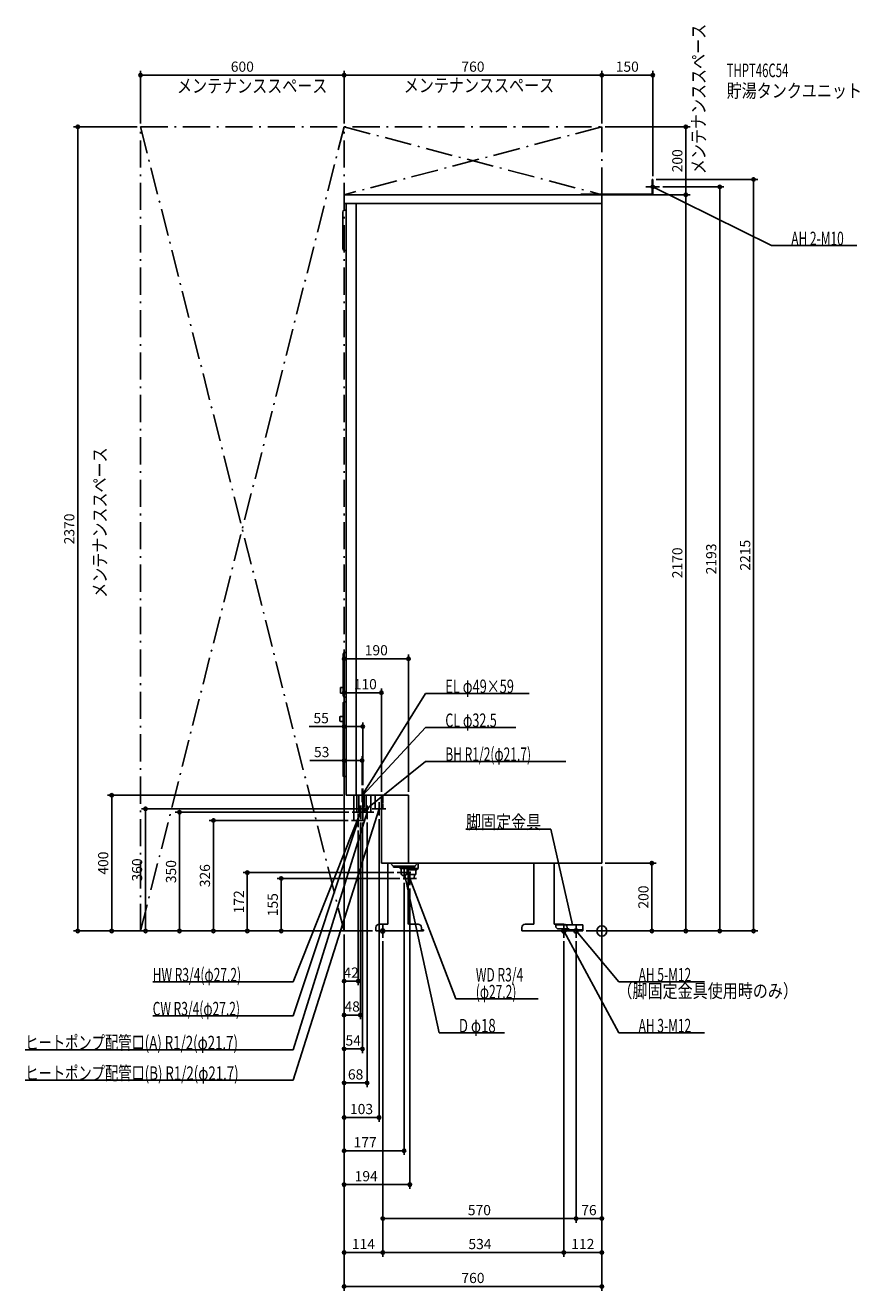
# Model space of a CAD drawing. Extents: x -1700 to 760, y -1060 to 2669.
import ezdxf
from ezdxf.enums import TextEntityAlignment as Align

# ---------------------------------------------------------------- set-up
doc = ezdxf.new("R2010")
doc.units = 0
doc.linetypes.add('DASHDOT', pattern=[125, 80, -20, 5, -20])
doc.linetypes.add('DASHED', pattern=[0.75, 0.5, -0.25])
doc.layers.get('DEFPOINTS').update_dxf_attribs({"linetype": 'CONTINUOUS'})
for name, color, linetype in [('ARRANGE', 1, 'CONTINUOUS'), ('DETAIL', 5, 'CONTINUOUS'), ('ETC', 61, 'CONTINUOUS'), ('FIX', 11, 'CONTINUOUS'), ('NOTE', 4, 'CONTINUOUS'), ('OUTLINE', 3, 'CONTINUOUS'), ('SERVICESPACE', 2, 'CONTINUOUS'), ('SIZE', 30, 'CONTINUOUS')]:
    doc.layers.add(name, color=color, linetype=linetype)
doc.styles.add('STANDARD1', font='MONOTXT', dxfattribs={"bigfont": 'BIGFONT'})

msp = doc.modelspace()

# ---------------------------------------------------------------- linework, layer by layer
at = {"layer": 'ARRANGE', "linetype": 'CONTINUOUS'}
msp.add_circle((0, 0), 15, dxfattribs=at)
at = {"layer": 'DEFPOINTS', "color": 30, "linetype": 'CONTINUOUS'}
for p in [(-760, 2522.4), (0, 2522.4), (150, 2522.4), (-1360, 2370), (-1360, 2370), (-760, 2370), (-760, 2370), (0, 2370), (0, 2370), (0, 2370), (150, 2215), (150, 2215), (0, 2170), (0, 2170), (170, 2193), (247.6, 2170), (247.6, 2170), (347.6, 2193), (-760, 802.4), (-760, 702.4), (-760, 602.4), (-760, 502.4), (-707, 420), (-705, 420), (-1445.228857, 400), (-754, 400), (-650, 400), (-570, 400), (-1345.228857, 360), (-1245.228857, 350), (-736, 350), (-677, 360), (-657, 340), (-1145.228857, 326), (-738, 326), (-718, 306), (-712, 330), (-706, 330), (-692, 330), (0, 200), (0, 200), (0, 200), (0, 200), (147.6, 200), (-1045.228857, 172), (-945.228857, 155), (-603, 172), (-586, 155), (-583, 152), (-566, 135), (-1545.228857, 0), (-1360, 0), (-1360, 0), (-760, 0), (-760, 0), (-760, 0), (-760, 0), (-760, 0), (-760, 0), (-760, 0), (-760, 0), (-760, 0), (-760, 0), (-760, 0), (-760, 0), (-760, 0), (-760, 0), (-760, 0), (-760, 0), (-666, 0), (-666, 0), (-56, 0), (-56, 0), (-56, 0), (-56, 0), (447.6, 0), (-646, -20), (-646, -20), (-646, -20), (-112, -20), (-112, -20), (-76, -20), (-76, -20), (-718, -147.6), (-712, -247.6), (-706, -347.6), (-692, -447.6), (-657, -549.702051), (-583, -647.6), (-566, -747.6), (-76, -847.6), (-76, -847.6), (-646, -947.6), (-112, -947.6), (-112, -947.6), (0, -1047.6)]:
    msp.add_point(p, dxfattribs=at)
at = {"layer": 'DETAIL', "linetype": 'CONTINUOUS'}
for p, q in [((148, 2215), (150, 2215)), ((148, 2172), (148, 2215)), ((148, 2171.2), (148, 2215)), ((148.8, 2215), (150, 2215)), ((150, 2170), (150, 2215)), ((150, 2170), (150, 2215)), ((-760, 2170), (-760, 2144)), ((-760, 2170), (0, 2170)), ((-62, 2172), (-62, 2170)), ((-62, 2172), (148, 2172)), ((-62, 2172), (78.8, 2172)), ((-62, 2171.2), (-62, 2170)), ((-62, 2170), (150, 2170)), ((-62, 2170), (80, 2170)), ((0, 2170), (0, 200)), ((-760, 2144), (0, 2144)), ((-754, 400), (-754, 2144)), ((-724, 400), (-724, 2144)), ((-764, 2011), (-764, 2119)), ((-754, 2124), (-759, 2124)), ((-754, 2006), (-759, 2006)), ((-757.5, 821), (-754, 821)), ((-762.5, 694), (-762.5, 816)), ((-770.5, 717.5), (-762.5, 717.5)), ((-770.5, 700.5), (-770.5, 717.5)), ((-770.5, 700.5), (-762.5, 700.5)), ((-762.5, 457), (-762.5, 673)), ((-754, 675), (-760.5, 675)), ((-757.5, 689), (-754, 689)), ((-772.5, 619.5), (-772.5, 630.5)), ((-762.5, 632.5), (-770.5, 632.5)), ((-762.5, 617.5), (-770.5, 617.5)), ((-754, 455), (-760.5, 455)), ((-754, 400), (-570, 400)), ((-731.6, 326), (-731.6, 400)), ((-722.85, 350), (-722.85, 400)), ((-716.85, 350), (-716.85, 400)), ((-702.85, 350), (-702.85, 400)), ((-695.15, 350), (-695.15, 400)), ((-681.15, 350), (-681.15, 400)), ((-681.15, 350), (-681.15, 400)), ((-667.85, 360), (-667.85, 400)), ((-650, 200), (-650, 400)), ((-570, 200), (-570, 400)), ((-722.85, 350), (-704.4, 350)), ((-716.85, 350), (-695.15, 350)), ((-704.4, 350), (-701.15, 350)), ((-704.4, 326), (-704.4, 350)), ((-702.85, 350), (-681.15, 350)), ((-667.85, 360), (-650, 360)), ((-731.6, 326), (-704.4, 326)), ((-650, 200), (0, 200)), ((-630.499682, 20), (-630.499682, 200)), ((-615, 191.5), (-623.5, 200)), ((-615, 191.5), (-551.5, 191.5)), ((-614.5, 188), (-614.5, 191.5)), ((-614.5, 188), (-551.5, 188)), ((-595, 188), (-595, 184.471573)), ((-571, 188), (-571, 184.471573)), ((-570.526481, 188), (-570.526481, 20)), ((-551.5, 191.5), (-543, 200)), ((-551.5, 188), (-551.5, 191.5)), ((-542, 200), (-542, 184)), ((-200.499682, 20), (-200.499682, 200)), ((-140.499682, 200), (-140.499682, 20)), ((-592, 181.471573), (-595, 184.471573)), ((-595, 184.471573), (-571, 184.471573)), ((-592, 181), (-592, 181.471573)), ((-592, 181.471573), (-592, 172)), ((-574, 181.471573), (-571, 184.471573)), ((-574, 181.471573), (-574, 172)), ((-542, 184), (-570.526481, 184)), ((-570.526481, 180), (-546, 180)), ((-570.526481, 167), (-548.216945, 167)), ((-570.526481, 155), (-553.3125, 155)), ((-553.125, 155), (-552.375, 167)), ((-548.216945, 180), (-548.216945, 167)), ((-546, 180), (-542, 184)), ((-570.526481, 139.281298), (-570.526481, 139)), ((-666, 10), (-666, 0)), ((-526, 0), (-666, 0)), ((-630.499682, 20), (-656, 20)), ((-542, 20), (-570.499682, 20)), ((-532, 0), (-532, 10)), ((-526, 3.2), (-531.874682, 3.2)), ((-526, 0), (-526, 3.2)), ((-236, 10), (-236, 0)), ((-96, 0), (-236, 0)), ((-200.499682, 20), (-226, 20)), ((-112, 20), (-140.499682, 20)), ((-136, 18), (-136, 11)), ((-136, 18), (-56, 18)), ((-131, 6), (-136, 11)), ((-98.5, 6), (-131, 6)), ((-126, 18), (-56, 18)), ((-102, 0), (-102, 10)), ((-96, 3.2), (-101.874682, 3.2)), ((-96, 3.5), (-96, 0)), ((-96, 3.2), (-56, 3.2)), ((-96, 0), (-96, 3.2)), ((-96, 3.2), (-56, 3.2)), ((-96, 0), (-56, 0)), ((-96, 0), (-56, 0)), ((-56, 18), (-56, 0)), ((-56, 18), (-56, 0))]:
    msp.add_line(p, q, dxfattribs=at)
at = {"layer": 'DETAIL', "linetype": 'DASHED'}
for p, q in [((-722.85, 350), (-722.85, 400)), ((-704.4, 350), (-704.4, 400)), ((-702.85, 350), (-702.85, 400)), ((-701.15, 350), (-701.15, 400)), ((-701.15, 350), (-701.15, 400)), ((-646.15, 360), (-646.15, 400)), ((-702.85, 350), (-695.15, 350)), ((-650, 360), (-646.15, 360))]:
    msp.add_line(p, q, dxfattribs=at)
at = {"layer": 'DETAIL', "linetype": 'CONTINUOUS'}
for centre, radius, start, end in [((-759, 2119), 5, 90, 180), ((-759, 2011), 5, 180, 270), ((-757.5, 816), 5, 90, 180), ((-757.5, 694), 5, 180, 270), ((-760.5, 673), 2, 90, 180), ((-770.5, 630.5), 2, 90, 180), ((-770.5, 619.5), 2, 180, 270), ((-760.5, 457), 2, 180, 270), ((-583, 172), 9, 180, 0), ((-656, 10), 10, 90, 180), ((-542, 10), 10, 0, 90), ((-226, 10), 10, 90, 180), ((-112, 10), 10, 0, 90), ((-98.5, 3.5), 2.5, 0, 90)]:
    msp.add_arc(centre, radius, start, end, dxfattribs=at)
at = {"layer": 'FIX', "linetype": 'CONTINUOUS'}
for centre, radius in [((150, 2193), 5), ((-646, 0), 6), ((-112, 0), 6), ((-76, 0), 6)]:
    msp.add_circle(centre, radius, dxfattribs=at)
at = {"layer": 'NOTE', "linetype": 'CONTINUOUS'}
for p, q in [((150, 2173), (150, 2213)), ((170, 2193), (130, 2193)), ((500, 2020), (150, 2193)), ((150, 2193), (151.961212, 2192.608021)), ((150, 2193), (151.50247, 2191.67993)), ((752.299988, 2020), (500, 2020)), ((-520, 700), (-707, 400)), ((-214.299988, 700), (-520, 700)), ((-520, 600), (-705, 400)), ((-253.299988, 600), (-520, 600)), ((-520, 500), (-706, 350)), ((-105.699982, 500), (-520, 500)), ((-707, 380), (-707, 420)), ((-705, 380), (-705, 420)), ((-714.7, 400), (-726, 400)), ((-685.040423, 399.996271), (-725.040423, 399.996271)), ((-685, 400), (-725, 400)), ((-685, 400), (-725, 400)), ((-704.4, 400), (-714.7, 400)), ((-707, 400), (-706.417371, 401.913255)), ((-707, 400), (-705.538801, 401.365613)), ((-705, 400), (-704.068189, 401.769669)), ((-705, 400), (-703.308194, 401.066673)), ((-686, 400), (-704.4, 400)), ((-657, 340), (-657, 380)), ((-910, -440), (-657, 360)), ((-910, -150), (-712, 350)), ((-910, -350), (-692, 350)), ((-696, 350), (-736, 350)), ((-691.976547, 350), (-731.976547, 350)), ((-686.676547, 350), (-726.676547, 350)), ((-685.976547, 350), (-725.976547, 350)), ((-718, 306), (-718, 346)), ((-712, 350), (-713.19255, 348.394439)), ((-712, 350), (-712.229998, 348.013269)), ((-712, 330), (-712, 370)), ((-672, 350), (-712, 350)), ((-706, 330), (-706, 370)), ((-706, 350), (-704.82117, 351.615661)), ((-706, 350), (-704.171273, 350.809788)), ((-692, 350), (-693.068648, 348.309441)), ((-692, 350), (-692.080197, 348.001609)), ((-692, 330), (-692, 370)), ((-637, 360), (-677, 360)), ((-657, 360), (-658.076058, 358.314147)), ((-657, 360), (-657.088967, 358.00198)), ((-910, -250), (-718, 326)), ((-698, 326), (-738, 326)), ((-718, 326), (-719.10198, 324.330976)), ((-718, 326), (-718.119831, 324.003593)), ((-400.5, 300), (-150, 300)), ((-150, 300), (-86, 18)), ((-583, 152), (-583, 192)), ((-563, 172), (-603, 172)), ((-546, 155), (-586, 155)), ((-583, 172), (-583.09386, 170.002204)), ((-480, -300), (-583, 172)), ((-583, 172), (-582.082387, 170.222928)), ((-566, 135), (-566, 175)), ((-430, -200), (-566, 155)), ((-566, 155), (-564.825509, 153.381182)), ((-566, 155), (-565.79227, 153.010817)), ((-626, 0), (-666, 0)), ((-646, -20), (-646, 20)), ((-92, 0), (-132, 0)), ((-112, -20), (-112, 20)), ((50, -300), (-112, 0)), ((-112, 0), (-110.62661, -1.453892)), ((-112, 0), (-111.537555, -1.945802)), ((-56, 0), (-96, 0)), ((-86, 18), (-86.932363, 19.769378)), ((-86, 18), (-85.922761, 19.998508)), ((-76, -20), (-76, 20)), ((50, -150), (-76, 0)), ((-76, 0), (-74.36109, -1.146287)), ((-76, 0), (-75.153806, -1.812169)), ((-1324.300049, -150), (-910, -150)), ((302.299988, -150), (50, -150)), ((-187.899994, -200), (-430, -200)), ((-1324.300049, -250), (-910, -250)), ((-287.099976, -300), (-480, -300)), ((302.299988, -300), (50, -300)), ((-1699.900024, -350), (-910, -350)), ((-1699.900024, -440), (-910, -440))]:
    msp.add_line(p, q, dxfattribs=at)
at = {"layer": 'OUTLINE', "linetype": 'CONTINUOUS'}
for p, q in [((-760, 2170), (0, 2170)), ((-760, 2170), (-760, 2144)), ((0, 2170), (0, 200)), ((-760, 2144), (-754, 2144)), ((-754, 400), (-754, 2144)), ((-754, 400), (-570, 400)), ((-650, 360), (-650, 400)), ((-570, 200), (-570, 400)), ((-650, 200), (-650, 360)), ((-650, 200), (0, 200)), ((-630.499682, 20), (-630.499682, 200)), ((-200.499682, 20), (-200.499682, 200)), ((-140.499682, 200), (-140.499682, 20)), ((-570.526481, 139.5), (-570.526481, 20)), ((-666, 10), (-666, 0)), ((-526, 0), (-666, 0)), ((-630.499682, 20), (-656, 20)), ((-542, 20), (-570.499682, 20)), ((-532, 0), (-532, 10)), ((-526, 3.2), (-531.874682, 3.2)), ((-526, 0), (-526, 3.2)), ((-236, 10), (-236, 0)), ((-96, 0), (-236, 0)), ((-200.499682, 20), (-226, 20)), ((-112, 20), (-140.499682, 20)), ((-102, 0), (-102, 10)), ((-96, 3.2), (-101.874682, 3.2)), ((-96, 0), (-96, 3.2))]:
    msp.add_line(p, q, dxfattribs=at)
for centre, start, end in [((-656, 10), 90, 180), ((-542, 10), 0, 90), ((-226, 10), 90, 180), ((-112, 10), 0, 90)]:
    msp.add_arc(centre, 10, start, end, dxfattribs=at)
at = {"layer": 'SERVICESPACE', "linetype": 'DASHDOT'}
for p, q in [((-1360, 0), (-760, 2370)), ((-1360, 2370), (-760, 0)), ((-1360, 2370), (0, 2370)), ((-1360, 0), (-1360, 2370)), ((-760, 2370), (0, 2170)), ((0, 2370), (-760, 2170)), ((-760, 0), (-760, 2370)), ((0, 2170), (0, 2370)), ((-760, 2170), (0, 2170)), ((-760, 0), (-1360, 0))]:
    msp.add_line(p, q, dxfattribs=at)
at = {"layer": 'SIZE', "color": 30, "linetype": 'CONTINUOUS'}
for p, q in [((-1360, 2380), (-1360, 2534.9)), ((-1360, 2522.4), (-1350, 2522.4)), ((-1350, 2522.4), (-770, 2522.4)), ((-760, 2522.4), (-770, 2522.4)), ((-760, 2380), (-760, 2534.9)), ((-760, 2380), (-760, 2534.9)), ((-760, 2522.4), (-750, 2522.4)), ((-750, 2522.4), (-10, 2522.4)), ((0, 2522.4), (-10, 2522.4)), ((0, 2380), (0, 2534.9)), ((0, 2380), (0, 2534.9)), ((0, 2522.4), (10, 2522.4)), ((10, 2522.4), (140, 2522.4)), ((150, 2522.4), (140, 2522.4)), ((150, 2225), (150, 2534.9)), ((-1370, 2370), (-1557.728857, 2370)), ((-1545.228857, 2370), (-1545.228857, 2360)), ((-1545.228857, 2360), (-1545.228857, 10)), ((10, 2370), (260.1, 2370)), ((247.6, 2370), (247.6, 2360)), ((247.6, 2360), (247.6, 2180)), ((160, 2215), (460.1, 2215)), ((447.6, 2215), (447.6, 2205)), ((447.6, 2205), (447.6, 10)), ((10, 2170), (260.1, 2170)), ((10, 2170), (260.1, 2170)), ((180, 2193), (360.1, 2193)), ((247.6, 2170), (247.6, 2180)), ((247.6, 2170), (247.6, 2160)), ((347.6, 2193), (347.6, 2183)), ((347.6, 10), (347.6, 2183)), ((247.6, 10), (247.6, 2160)), ((-760, 10), (-760, 814.9)), ((-760, 802.4), (-750, 802.4)), ((-580, 802.4), (-750, 802.4)), ((-570, 802.4), (-580, 802.4)), ((-570, 410), (-570, 814.9)), ((-760, 10), (-760, 714.9)), ((-650, 410), (-650, 714.9)), ((-760, 702.4), (-750, 702.4)), ((-660, 702.4), (-750, 702.4)), ((-650, 702.4), (-660, 702.4)), ((-760, 602.4), (-862.619995, 602.4)), ((-760, 10), (-760, 614.9)), ((-760, 602.4), (-750, 602.4)), ((-715, 602.4), (-750, 602.4)), ((-705, 602.4), (-715, 602.4)), ((-705, 430), (-705, 614.9)), ((-760, 502.4), (-861.027344, 502.4)), ((-760, 10), (-760, 514.9)), ((-760, 502.4), (-750, 502.4)), ((-717, 502.4), (-750, 502.4)), ((-707, 502.4), (-717, 502.4)), ((-707, 430), (-707, 514.9)), ((-764, 400), (-1457.728857, 400)), ((-1445.228857, 400), (-1445.228857, 390)), ((-1445.228857, 10), (-1445.228857, 390)), ((-687, 360), (-1357.728857, 360)), ((-1345.228857, 360), (-1345.228857, 350)), ((-1345.228857, 10), (-1345.228857, 350)), ((-746, 350), (-1257.728857, 350)), ((-1245.228857, 350), (-1245.228857, 340)), ((-1245.228857, 10), (-1245.228857, 340)), ((-748, 326), (-1157.728857, 326)), ((-1145.228857, 326), (-1145.228857, 316)), ((-1145.228857, 10), (-1145.228857, 316)), ((-712, 320), (-712, -260.1)), ((-706, 320), (-706, -360.1)), ((-692, 320), (-692, -460.1)), ((-657, 330), (-657, -562.202051)), ((-718, 296), (-718, -160.1)), ((0, 190), (0, -860.1)), ((0, 190), (0, -960.1)), ((0, 190), (0, -1060.1)), ((10, 200), (160.1, 200)), ((147.6, 200), (147.6, 190)), ((147.6, 10), (147.6, 190)), ((-613, 172), (-1057.728857, 172)), ((-1045.228857, 172), (-1045.228857, 162)), ((-1045.228857, 10), (-1045.228857, 162)), ((-596, 155), (-957.728857, 155)), ((-945.228857, 155), (-945.228857, 145)), ((-945.228857, 10), (-945.228857, 145)), ((-583, 142), (-583, -660.1)), ((-566, 125), (-566, -760.1)), ((-1370, 0), (-1557.728857, 0)), ((-1545.228857, 0), (-1545.228857, 10)), ((-770, 0), (-1457.728857, 0)), ((-1445.228857, 0), (-1445.228857, 10)), ((-676, 0), (-1357.728857, 0)), ((-1350, 0), (-1232.728857, 0)), ((-1345.228857, 0), (-1345.228857, 10)), ((-1245.228857, 0), (-1245.228857, 10)), ((-676, 0), (-1157.728857, 0)), ((-1145.228857, 0), (-1145.228857, 10)), ((-770, 0), (-1057.728857, 0)), ((-1045.228857, 0), (-1045.228857, 10)), ((-770, 0), (-957.728857, 0)), ((-945.228857, 0), (-945.228857, 10)), ((-46, 0), (460.1, 0)), ((-46, 0), (360.1, 0)), ((-46, 0), (260.1, 0)), ((-46, 0), (160.1, 0)), ((147.6, 0), (147.6, 10)), ((247.6, 0), (247.6, 10)), ((347.6, 0), (347.6, 10)), ((447.6, 0), (447.6, 10)), ((-760, -10), (-760, -562.202051)), ((-760, -10), (-760, -660.1)), ((-760, -10), (-760, -460.1)), ((-760, -10), (-760, -360.1)), ((-760, -10), (-760, -260.1)), ((-760, -10), (-760, -160.1)), ((-760, -10), (-760, -760.1)), ((-760, -10), (-760, -1060.1)), ((-760, -10), (-760, -960.1)), ((-646, -30), (-646, -960.1)), ((-646, -30), (-646, -860.1)), ((-646, -30), (-646, -960.1)), ((-112, -30), (-112, -960.1)), ((-112, -30), (-112, -960.1)), ((-76, -30), (-76, -860.1)), ((-76, -30), (-76, -860.1)), ((-760, -147.6), (-750, -147.6)), ((-750, -147.6), (-728, -147.6)), ((-718, -147.6), (-728, -147.6)), ((-760, -247.6), (-750, -247.6)), ((-750, -247.6), (-722, -247.6)), ((-712, -247.6), (-722, -247.6)), ((-760, -347.6), (-750, -347.6)), ((-750, -347.6), (-716, -347.6)), ((-706, -347.6), (-716, -347.6)), ((-760, -447.6), (-750, -447.6)), ((-750, -447.6), (-702, -447.6)), ((-692, -447.6), (-702, -447.6)), ((-760, -549.702051), (-750, -549.702051)), ((-750, -549.702051), (-667, -549.702051)), ((-657, -549.702051), (-667, -549.702051)), ((-760, -647.6), (-750, -647.6)), ((-750, -647.6), (-593, -647.6)), ((-583, -647.6), (-593, -647.6)), ((-760, -747.6), (-750, -747.6)), ((-750, -747.6), (-576, -747.6)), ((-566, -747.6), (-576, -747.6)), ((-646, -847.6), (-636, -847.6)), ((-636, -847.6), (-86, -847.6)), ((-76, -847.6), (-86, -847.6)), ((-76, -847.6), (-66, -847.6)), ((-10, -847.6), (-66, -847.6)), ((0, -847.6), (-10, -847.6)), ((-760, -947.6), (-750, -947.6)), ((-750, -947.6), (-656, -947.6)), ((-646, -947.6), (-656, -947.6)), ((-646, -947.6), (-636, -947.6)), ((-636, -947.6), (-122, -947.6)), ((-112, -947.6), (-122, -947.6)), ((-112, -947.6), (-102, -947.6)), ((-10, -947.6), (-102, -947.6)), ((0, -947.6), (-10, -947.6)), ((-760, -1047.6), (-750, -1047.6)), ((-750, -1047.6), (-10, -1047.6)), ((0, -1047.6), (-10, -1047.6))]:
    msp.add_line(p, q, dxfattribs=at)
for centre in [(-1360, 2522.4), (-760, 2522.4), (-760, 2522.4), (0, 2522.4), (0, 2522.4), (150, 2522.4), (-1545.228857, 2370), (247.6, 2370), (447.6, 2215), (247.6, 2170), (247.6, 2170), (347.6, 2193), (-760, 802.4), (-570, 802.4), (-760, 702.4), (-650, 702.4), (-760, 602.4), (-705, 602.4), (-760, 502.4), (-707, 502.4), (-1445.228857, 400), (-1345.228857, 360), (-1245.228857, 350), (-1145.228857, 326), (147.6, 200), (-1045.228857, 172), (-945.228857, 155), (-1545.228857, 0), (-1445.228857, 0), (-1345.228857, 0), (-1245.228857, 0), (-1145.228857, 0), (-1045.228857, 0), (-945.228857, 0), (147.6, 0), (247.6, 0), (347.6, 0), (447.6, 0), (-760, -147.6), (-718, -147.6), (-760, -247.6), (-712, -247.6), (-760, -347.6), (-706, -347.6), (-760, -447.6), (-692, -447.6), (-760, -549.702051), (-657, -549.702051), (-760, -647.6), (-583, -647.6), (-760, -747.6), (-566, -747.6), (-646, -847.6), (-76, -847.6), (-76, -847.6), (0, -847.6), (-760, -947.6), (-646, -947.6), (-646, -947.6), (-112, -947.6), (-112, -947.6), (0, -947.6), (-760, -1047.6), (0, -1047.6)]:
    msp.add_circle(centre, 5, dxfattribs=at)

# ---------------------------------------------------------------- texts
at = {"layer": 'ETC', "linetype": 'CONTINUOUS', "style": 'STANDARD1'}
for s, width, p in [('THPT46C54', 0.615, (368.088654, 2516.470215)), ('貯湯タンクユニット', 0.8125, (368.088654, 2456.470215))]:
    msp.add_text(s, height=40, rotation=0.000003, dxfattribs=dict(at, width=width)).set_placement(p)
at = {"layer": 'NOTE', "linetype": 'CONTINUOUS', "style": 'STANDARD1'}
for s, rotation, width, p in [('メンテナンススペース', 90.000005, 0.8125, (305.250549, 2230.375)), ('メンテナンススペース', 0.000003, 0.8125, (-1252.573242, 2470.80127)), ('メンテナンススペース', 0.000003, 0.8125, (-583.890198, 2472.268799)), ('AH 2-M10', 0.000003, 0.647368, (558.5, 2021)), ('メンテナンススペース', 90.000005, 0.8125, (-1460.26123, 981.945557)), ('EL φ49×59', 0.000003, 0.695, (-461.5, 701)), ('CL φ32.5', 0.000003, 0.676923, (-461.5, 601)), ('BH R1/2(φ21.7)', 359.999996, 0.65, (-461.5, 501)), ('脚固定金具', 359.999996, 0.8125, (-400.5, 301)), ('HW R3/4(φ27.2)', 359.999996, 0.65, (-1324.300049, -148.999969)), ('WD R3/4', 359.999996, 0.652273, (-371.5, -149)), ('AH 5-M12', 0.000003, 0.647368, (108.5, -149)), ('(φ27.2)', 359.999996, 0.647917, (-371.5, -199)), ('（脚固定金具使用時のみ）', 0.000003, 0.8125, (46.097923, -196.592056)), ('CW R3/4(φ27.2)', 0.000003, 0.65, (-1324.300049, -249.000015)), ('D φ18', 359.999996, 0.715625, (-421.5, -299)), ('AH 3-M12', 0.000003, 0.647368, (108.5, -299)), ('ヒートポンプ配管口(A) R1/2(φ21.7)', 359.999996, 0.717188, (-1699.900024, -348.999939)), ('ヒートポンプ配管口(B) R1/2(φ21.7)', 359.999996, 0.717188, (-1699.900024, -438.999939))]:
    msp.add_text(s, height=40, rotation=rotation, dxfattribs=dict(at, width=width)).set_placement(p)
at = {"layer": 'SIZE', "color": 30, "linetype": 'CONTINUOUS'}
for s, p in [('600', (-1060, 2532.4)), ('760', (-380, 2532.4)), ('150', (75, 2532.4)), ('190', (-665, 812.4)), ('110', (-697.5, 712.4)), ('55', (-827.619995, 612.4)), ('53', (-826.027344, 512.4)), ('42', (-739, -137.6)), ('48', (-736, -237.6)), ('54', (-733, -337.6)), ('68', (-726, -437.6)), ('103', (-708.5, -539.702051)), ('177', (-697.855225, -637.6)), ('194', (-694.678772, -737.6)), ('570', (-361, -837.6)), ('76', (-38, -837.6)), ('114', (-703, -937.6)), ('534', (-359.375916, -937.6)), ('112', (-56, -937.6)), ('760', (-380, -1037.6))]:
    msp.add_text(s, height=30, dxfattribs=at).set_placement(p, align=Align.CENTER)
for s, p in [('200', (237.6, 2270)), ('2370', (-1555.228857, 1185)), ('2170', (237.6, 1085)), ('2193', (337.6, 1096.5)), ('2215', (437.6, 1107.5)), ('400', (-1455.228857, 200)), ('360', (-1355.228857, 180)), ('350', (-1255.228857, 175)), ('326', (-1155.228857, 163)), ('172', (-1055.228857, 86)), ('200', (137.6, 100)), ('155', (-955.228857, 77.5))]:
    msp.add_text(s, height=30, rotation=90, dxfattribs=at).set_placement(p, align=Align.CENTER)

doc.saveas('drawing.dxf')
